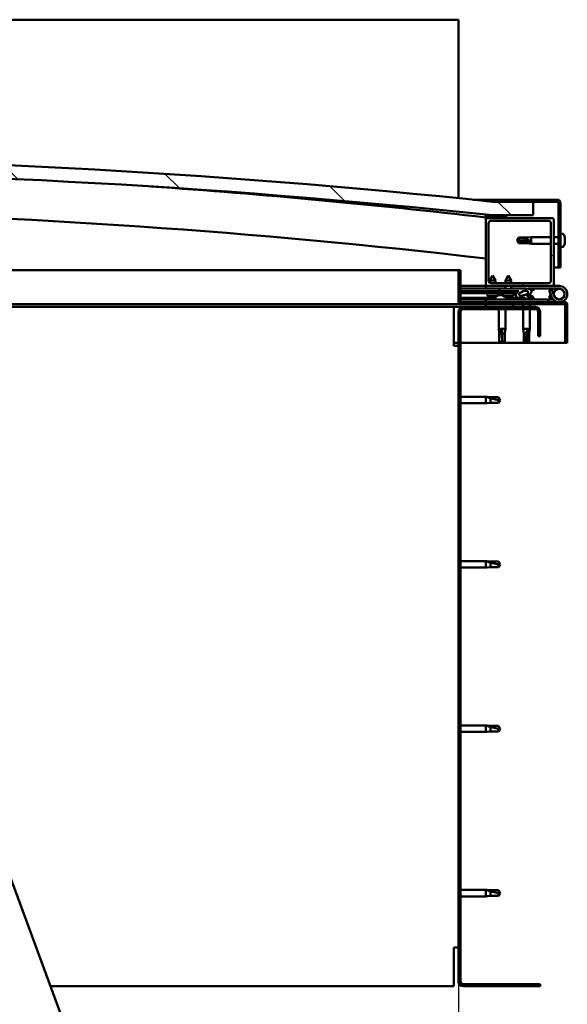
# Model space of a CAD drawing. Units: millimetres. Extents: x -6349 to 24268, y 3159 to 8837.
# Drawn here: x 7410 to 7813, y 6914 to 7639 of the extents above; entities that cross this region are included whole.
import ezdxf

# ---------------------------------------------------------------- set-up
doc = ezdxf.new("R2010")
doc.units = ezdxf.units.MM
doc.header["$LTSCALE"] = 25
for name, color, linetype, lineweight in [('Dimension (ISO)', 7, 'Continuous', 25), ('Hatch (ISO)', 7, 'Continuous', 18), ('Visible (ISO)', 7, 'Continuous', 50)]:
    doc.layers.add(name, color=color, linetype=linetype, lineweight=lineweight)
doc.styles.add('Note Text (ISO)', font='tahoma.ttf')
doc.dimstyles.new('Default (ISO)', dxfattribs={"dimscale": 25, "dimtxt": 3.5, "dimasz": 2.5, "dimexe": 3.175, "dimexo": 0, "dimgap": 0.762, "dimtad": 1, "dimrnd": 1e-08, "dimzin": 0, "dimtxsty": 'Note Text (ISO)', "dimcen": 0.09, "dimdle": 10, "dimclrd": 256, "dimclre": 256, "dimclrt": 256, "dimazin": 0, "dimtfac": 1.001486, "dimtmove": 0, "dimatfit": 3, "dimfxl": 1, "dimtolj": 1, "dimtzin": 0, "dimlwd": -1, "dimlwe": -1, "dimarcsym": 0})
pattern_1 = [(45, (0, 0), (-56.1266, 56.1266), [])]
pattern_2 = [(30, (0, 0), (-39.6875, 68.74075), [])]
pattern_3 = [(60, (0, 0), (-68.74075, 39.6875), [])]

# ---------------------------------------------------------------- blocks, each defined once
blk = doc.blocks.new('*D10')
at = {"layer": 'Defpoints', "color": 0, "transparency": 16777216}
for p in [(5132.9, 6930.67), (7732.9, 6930.67), (7732.9, 6380.67)]:
    blk.add_point(p, dxfattribs=at)
at = {"layer": 'Dimension (ISO)', "transparency": 16777216}
for p, q in [((5132.9, 6930.67), (5132.9, 6301.3)), ((7732.9, 6930.67), (7732.9, 6301.3)), ((5195.4, 6380.67), (7670.4, 6380.67))]:
    blk.add_line(p, q, dxfattribs=at)
for points in [[(5195.4, 6391.09), (5195.4, 6370.25), (5132.9, 6380.67)], [(7670.4, 6391.09), (7670.4, 6370.25), (7732.9, 6380.67)]]:
    blk.add_solid(points, dxfattribs=at)
at = {"layer": 'Dimension (ISO)', "transparency": 16777216, "insert": (6007.14, 6490.86), "char_height": 87.5, "attachment_point": 1, "style": 'Note Text (ISO)'}
blk.add_mtext('\\A1;2600', dxfattribs=at)

msp = doc.modelspace()

# ---------------------------------------------------------------- hatches: boundary and pattern name
at = {"layer": 'Hatch (ISO)'}
h = msp.add_hatch(dxfattribs=at)
h.set_pattern_fill('ANSI31', color=256, scale=635, angle=90.00021, style=0)
h.set_pattern_definition([(135.0002, (0, 0), (-56.1264, -56.1268), [])])
edge = h.paths.add_edge_path()
edge.add_line((6477.9, 7494.67), (6507.9, 7494.67))
edge.add_ellipse((7132.9, 1592.61), major_axis=(-625, 5902.06), ratio=1, start_angle=347.910358, end_angle=360, ccw=False)
edge.add_line((7757.9, 7494.67), (7787.9, 7494.67))
edge.add_line((7787.9, 7494.67), (7787.9, 7504.67))
edge.add_line((7787.9, 7504.67), (7757.9, 7504.67))
edge.add_ellipse((7132.9, 1602.61), major_axis=(625, 5902.06), ratio=1, start_angle=0, end_angle=12.089642)
edge.add_line((6507.9, 7504.67), (6477.9, 7504.67))
edge.add_line((6477.9, 7504.67), (6477.9, 7494.67))
h = msp.add_hatch(dxfattribs=at)
h.set_pattern_fill('ANSI31', color=256, scale=635, angle=-14.99998, style=0)
h.set_pattern_definition(pattern_2)
edge = h.paths.add_edge_path()
edge.add_line((7805.4, 7506.17), (7757.9, 7506.17))
edge.add_line((7757.9, 7506.17), (7757.9, 7504.67))
edge.add_line((7757.9, 7504.67), (7787.9, 7504.67))
edge.add_line((7787.9, 7504.67), (7805.4, 7504.67))
edge.add_ellipse((7805.4, 7503.67), major_axis=(0, 1), ratio=1, start_angle=270, end_angle=360, ccw=False)
edge.add_line((7806.4, 7503.67), (7806.4, 7456.17))
edge.add_line((7806.4, 7456.17), (7807.9, 7456.17))
edge.add_line((7807.9, 7456.17), (7807.9, 7503.67))
edge.add_ellipse((7805.4, 7503.67), major_axis=(2.5, 0), ratio=1, start_angle=0, end_angle=90)
h = msp.add_hatch(dxfattribs=at)
h.set_pattern_fill('ANSI31', color=256, scale=635, angle=14.99998, style=0)
h.set_pattern_definition(pattern_3)
edge = h.paths.add_edge_path()
edge.add_ellipse((6498, 7492.77), major_axis=(-0.1, 0), ratio=1, start_angle=0, end_angle=90)
edge.add_line((6498, 7492.67), (6511.9, 7492.67))
edge.add_line((6511.9, 7492.67), (6512.8, 7492.67))
edge.add_ellipse((6512.8, 7492.77), major_axis=(0, -0.1), ratio=1, start_angle=0, end_angle=90)
edge.add_line((6512.9, 7492.77), (6512.9, 7494.38))
edge.add_ellipse((6512.8, 7494.38), major_axis=(0.1, 0), ratio=1, start_angle=0, end_angle=86.98358)
edge.add_ellipse((6505.4, 7353.95), major_axis=(7.41, 140.53), ratio=1, start_angle=0, end_angle=6.03285)
edge.add_ellipse((6498, 7494.38), major_axis=(-0.0053, 0.0999), ratio=1, start_angle=0, end_angle=86.98358)
edge.add_line((6497.9, 7494.38), (6497.9, 7492.77))
edge = h.paths.add_edge_path(flags=0)
edge.add_ellipse((6505.4, 7282.26), major_axis=(-6.5, 211.2), ratio=1, start_angle=356.47438, end_angle=360)
edge.add_line((6498.9, 7493.46), (6498.9, 7493.36))
edge.add_line((6498.9, 7493.36), (6511.9, 7493.36))
edge.add_line((6511.9, 7493.36), (6511.9, 7493.46))
edge = h.paths.add_edge_path()
edge.add_ellipse((7760.4, 7353.95), major_axis=(7.41, 140.53), ratio=1, start_angle=0, end_angle=6.03285)
edge.add_ellipse((7753, 7494.38), major_axis=(-0.0053, 0.0999), ratio=1, start_angle=0, end_angle=86.98358)
edge.add_line((7752.9, 7494.38), (7752.9, 7492.77))
edge.add_ellipse((7753, 7492.77), major_axis=(-0.1, 0), ratio=1, start_angle=0, end_angle=90)
edge.add_line((7753, 7492.67), (7753.9, 7492.67))
edge.add_line((7753.9, 7492.67), (7767.8, 7492.67))
edge.add_ellipse((7767.8, 7492.77), major_axis=(0, -0.1), ratio=1, start_angle=0, end_angle=90)
edge.add_line((7767.9, 7492.77), (7767.9, 7494.38))
edge.add_ellipse((7767.8, 7494.38), major_axis=(0.1, 0), ratio=1, start_angle=0, end_angle=86.98358)
edge = h.paths.add_edge_path(flags=0)
edge.add_ellipse((7760.4, 7282.26), major_axis=(-6.5, 211.2), ratio=1, start_angle=356.47438, end_angle=360)
edge.add_line((7753.9, 7493.46), (7753.9, 7493.36))
edge.add_line((7753.9, 7493.36), (7766.9, 7493.36))
edge.add_line((7766.9, 7493.36), (7766.9, 7493.46))
h = msp.add_hatch(dxfattribs=at)
h.set_pattern_fill('ANSI31', color=256, scale=635, style=0)
h.set_pattern_definition(pattern_1)
edge = h.paths.add_edge_path()
edge.add_line((7801.9, 7492.67), (7767.8, 7492.67))
edge.add_line((7767.8, 7492.67), (7753.9, 7492.67))
edge.add_ellipse((7753.9, 7491.67), major_axis=(0, 1), ratio=1, start_angle=0, end_angle=90)
edge.add_line((7752.9, 7491.67), (7752.9, 7443.67))
edge.add_ellipse((7753.9, 7443.67), major_axis=(-1, 0), ratio=1, start_angle=0, end_angle=90)
edge.add_line((7753.9, 7442.67), (7801.9, 7442.67))
edge.add_ellipse((7801.9, 7443.67), major_axis=(0, -1), ratio=1, start_angle=0, end_angle=90)
edge.add_line((7802.9, 7443.67), (7802.9, 7491.67))
edge.add_ellipse((7801.9, 7491.67), major_axis=(1, 0), ratio=1, start_angle=0, end_angle=90)
edge = h.paths.add_edge_path(flags=0)
edge.add_line((7798.9, 7444.67), (7756.9, 7444.67))
edge.add_ellipse((7756.9, 7446.67), major_axis=(0, -2), ratio=1, start_angle=270, end_angle=360, ccw=False)
edge.add_line((7754.9, 7446.67), (7754.9, 7488.67))
edge.add_ellipse((7756.9, 7488.67), major_axis=(-2, 0), ratio=1, start_angle=270, end_angle=360, ccw=False)
edge.add_line((7756.9, 7490.67), (7798.9, 7490.67))
edge.add_ellipse((7798.9, 7488.67), major_axis=(0, 2), ratio=1, start_angle=270, end_angle=360, ccw=False)
edge.add_line((7800.9, 7488.67), (7800.9, 7446.67))
edge.add_ellipse((7798.9, 7446.67), major_axis=(2, 0), ratio=1, start_angle=270, end_angle=360, ccw=False)
h = msp.add_hatch(dxfattribs=at)
h.set_pattern_fill('ANSI31', color=256, scale=635, angle=14.99998, style=0)
h.set_pattern_definition(pattern_3)
edge = h.paths.add_edge_path()
edge.add_line((7734.4, 7430.77), (7734.4, 7454.17))
edge.add_line((7734.4, 7454.17), (7732.9, 7454.17))
edge.add_line((7732.9, 7454.17), (7732.9, 7430.77))
edge.add_ellipse((7734.5, 7430.77), major_axis=(-1.6, 0), ratio=1, start_angle=0, end_angle=90)
edge.add_line((7734.5, 7429.17), (7752.9, 7429.17))
edge.add_line((7752.9, 7429.17), (7772.9, 7429.17))
edge.add_line((7772.9, 7429.17), (7811.3, 7429.17))
edge.add_ellipse((7811.3, 7429.07), major_axis=(0, 0.1), ratio=1, start_angle=270, end_angle=360, ccw=False)
edge.add_line((7811.4, 7429.07), (7811.4, 7400.67))
edge.add_line((7811.4, 7400.67), (7812.9, 7400.67))
edge.add_line((7812.9, 7400.67), (7812.9, 7429.07))
edge.add_ellipse((7811.3, 7429.07), major_axis=(1.6, 0), ratio=1, start_angle=0, end_angle=90)
edge.add_line((7811.3, 7430.67), (7734.5, 7430.67))
edge.add_ellipse((7734.5, 7430.77), major_axis=(0, -0.1), ratio=1, start_angle=270, end_angle=360, ccw=False)
h = msp.add_hatch(dxfattribs=at)
h.set_pattern_fill('ANSI31', color=256, scale=635, angle=75.00018, style=0)
h.set_pattern_definition([(120.0002, (0, 0), (-68.74064, -39.6877), [])])
edge = h.paths.add_edge_path()
edge.add_ellipse((7780.83, 7437.27), major_axis=(-5.68, -1.95), ratio=0.5, start_angle=193.83213, end_angle=247.32183)
edge.add_line((7782.12, 7440.64), (7762.9, 7440.67))
edge.add_line((7762.9, 7440.67), (7762.89, 7438.82))
edge.add_line((7762.89, 7438.82), (7775.89, 7438.8))
edge.add_line((7775.89, 7438.8), (7777.21, 7438.8))
edge.add_ellipse((7780.83, 7437.27), major_axis=(-5.68, -1.95), ratio=0.5, start_angle=299.17578, end_angle=319.20188)
edge.add_ellipse((7780.83, 7437.27), major_axis=(-5.68, -1.95), ratio=0.5, start_angle=319.20188, end_angle=325.02545)
edge.add_ellipse((7780.83, 7437.27), major_axis=(-5.68, -1.95), ratio=0.5, start_angle=325.02545, end_angle=429.95188)
edge.add_spline(control_points=[(7779.79, 7433.94), (7779.94, 7433.99), (7780.08, 7434.02), (7780.32, 7434.04), (7780.43, 7434.04), (7780.77, 7433.99), (7780.99, 7433.9), (7781.73, 7433.6), (7782.4, 7433.3), (7785, 7432.72), (7786.58, 7432.66), (7787.82, 7432.74), (7788.21, 7432.77), (7788.56, 7432.87), (7788.64, 7432.9), (7788.72, 7432.95), (7788.75, 7432.96), (7788.78, 7433), (7788.79, 7433.01), (7788.8, 7433.04), (7788.8, 7433.05), (7788.8, 7433.08), (7788.8, 7433.09), (7788.78, 7433.13), (7788.77, 7433.15), (7788.71, 7433.22), (7788.63, 7433.28), (7787.78, 7433.75), (7785.57, 7434.24), (7784.06, 7434.74), (7783.82, 7434.83), (7783.61, 7434.94), (7783.56, 7434.97), (7783.5, 7435.03), (7783.49, 7435.04), (7783.47, 7435.07), (7783.46, 7435.09), (7783.46, 7435.11), (7783.46, 7435.12), (7783.46, 7435.14), (7783.47, 7435.15), (7783.49, 7435.18), (7783.5, 7435.2), (7783.56, 7435.24), (7783.64, 7435.28), (7783.75, 7435.31)], knot_values=[-2.877614, -2.877614, -2.877614, -2.877614, -2.694622, -2.694622, -2.527051, -2.527051, -2.217346, -2.217346, -1.674868, -1.674868, -0.90568, -0.90568, -0.737392, -0.737392, -0.69286, -0.69286, -0.674422, -0.674422, -0.663854, -0.663854, -0.655061, -0.655061, -0.64508, -0.64508, -0.629437, -0.629437, -0.583664, -0.583664, -0.201432, -0.201432, -0.111999, -0.111999, -0.080871, -0.080871, -0.067697, -0.067697, -0.060085, -0.060085, -0.053696, -0.053696, -0.046319, -0.046319, -0.034476, -0.034476, 0, 0, 0, 0], degree=3, periodic=0)
edge.add_ellipse((7780.83, 7437.27), major_axis=(-5.68, -1.95), ratio=0.5, start_angle=110.7942, end_angle=180.47552)
edge.add_line((7786.49, 7439.24), (7788.58, 7439.96))
edge.add_spline(control_points=[(7788.58, 7439.96), (7788.61, 7439.99), (7788.63, 7440.02), (7788.67, 7440.08), (7788.68, 7440.11), (7788.69, 7440.17), (7788.69, 7440.2), (7788.68, 7440.26), (7788.67, 7440.29), (7788.62, 7440.37), (7788.57, 7440.41), (7788.43, 7440.51), (7788.29, 7440.58), (7788.16, 7440.63)], knot_values=[-0.109048, -0.109048, -0.109048, -0.109048, -0.095868, -0.095868, -0.084481, -0.084481, -0.074502, -0.074502, -0.062784, -0.062784, -0.043785, -0.043785, 0, 0, 0, 0], degree=3, periodic=0)
edge.add_line((7788.16, 7440.63), (7786.1, 7439.84))
edge = h.paths.add_edge_path(flags=0)
edge.add_ellipse((7780.83, 7437.27), major_axis=(3.31, 1.14), ratio=0.428571, start_angle=0, end_angle=360)
h = msp.add_hatch(dxfattribs=at)
h.set_pattern_fill('ANSI31', color=256, scale=635, angle=105.00025, style=0)
h.set_pattern_definition([(150.00025, (0, 0), (-39.6872, -68.74094), [])])
h.paths.add_polyline_path([(7775.89, 7437.3), (7775.89, 7437.65), (7775.89, 7438.8), (7762.89, 7438.82), (7762.89, 7437.32), (7775.62, 7437.3)])
h = msp.add_hatch(dxfattribs=at)
h.set_pattern_fill('ANSI31', color=256, scale=635, angle=-14.99998, style=0)
h.set_pattern_definition(pattern_2)
h.paths.add_polyline_path([(7752.9, 7429.17), (7752.9, 7427.17), (7772.9, 7427.17), (7772.9, 7429.17)])
h.paths.add_polyline_path([(6492.9, 7429.17), (6492.9, 7428.67), (6492.9, 7427.17), (6512.9, 7427.17), (6512.9, 7428.67), (6512.9, 7429.17)])
h = msp.add_hatch(dxfattribs=at)
h.set_pattern_fill('ANSI31', color=256, scale=635, style=0)
h.set_pattern_definition(pattern_1)
edge = h.paths.add_edge_path()
edge.add_line((7792.9, 7405.67), (7792.9, 7423.67))
edge.add_ellipse((7789.4, 7423.67), major_axis=(3.5, 0), ratio=1, start_angle=0, end_angle=90)
edge.add_line((7789.4, 7427.17), (7772.9, 7427.17))
edge.add_line((7772.9, 7427.17), (7752.9, 7427.17))
edge.add_line((7752.9, 7427.17), (7736.4, 7427.17))
edge.add_ellipse((7736.4, 7423.67), major_axis=(0, 3.5), ratio=1, start_angle=0, end_angle=90)
edge.add_line((7732.9, 7423.67), (7732.9, 6930.67))
edge.add_ellipse((7736.4, 6930.67), major_axis=(-3.5, 0), ratio=1, start_angle=0, end_angle=90)
edge.add_line((7736.4, 6927.17), (7792.9, 6927.17))
edge.add_line((7792.9, 6927.17), (7792.9, 6928.67))
edge.add_line((7792.9, 6928.67), (7736.4, 6928.67))
edge.add_ellipse((7736.4, 6930.67), major_axis=(0, -2), ratio=1, start_angle=270, end_angle=360, ccw=False)
edge.add_line((7734.4, 6930.67), (7734.4, 7423.67))
edge.add_ellipse((7736.4, 7423.67), major_axis=(-2, 0), ratio=1, start_angle=270, end_angle=360, ccw=False)
edge.add_line((7736.4, 7425.67), (7789.4, 7425.67))
edge.add_ellipse((7789.4, 7423.67), major_axis=(0, 2), ratio=1, start_angle=270, end_angle=360, ccw=False)
edge.add_line((7791.4, 7423.67), (7791.4, 7405.67))
edge.add_line((7791.4, 7405.67), (7792.9, 7405.67))

# ---------------------------------------------------------------- linework, layer by layer
at = {"layer": 'Visible (ISO)'}
for p, q in [((7732.9, 7638.67), (5132.9, 7638.67)), ((7732.9, 7635.17), (7732.9, 7638.67)), ((7732.9, 7507.26), (7732.9, 7635.17)), ((7743.57, 7506.17), (7757.9, 7506.17)), ((7805.4, 7506.17), (7757.9, 7506.17)), ((7757.9, 7506.17), (7757.9, 7504.67)), ((7757.9, 7504.67), (7805.4, 7504.67)), ((7787.9, 7504.67), (7757.9, 7504.67)), ((7787.9, 7494.67), (7787.9, 7504.67)), ((7806.4, 7503.67), (7806.4, 7456.17)), ((7807.9, 7456.17), (7807.9, 7503.67)), ((7752.9, 7494.38), (7752.9, 7492.77)), ((7752.9, 7491.67), (7752.9, 7492.77)), ((7753, 7492.67), (7752.9, 7492.67)), ((7752.9, 7491.67), (7752.9, 7443.67)), ((7753, 7492.67), (7767.8, 7492.67)), ((7753.9, 7493.36), (7753.9, 7493.46)), ((7766.9, 7493.46), (7753.9, 7493.46)), ((7766.9, 7493.36), (7753.9, 7493.36)), ((7801.9, 7492.67), (7753.9, 7492.67)), ((7754.9, 7446.67), (7754.9, 7488.67)), ((7756.9, 7490.67), (7798.9, 7490.67)), ((7757.9, 7494.67), (7787.9, 7494.67)), ((7766.9, 7493.46), (7766.9, 7493.36)), ((7767.9, 7492.77), (7767.9, 7494.38)), ((7800.9, 7488.67), (7800.9, 7446.67)), ((7802.9, 7443.67), (7802.9, 7491.67)), ((7809.78, 7480.92), (7807.9, 7480.92)), ((7775.9, 7476.17), (7777.08, 7478.22)), ((7777.08, 7475.23), (7775.9, 7476.17)), ((7775.9, 7476.17), (7777.08, 7474.12)), ((7777.08, 7478.22), (7777.08, 7477.93)), ((7782.83, 7478.22), (7777.08, 7478.22)), ((7782.83, 7475.23), (7777.08, 7475.23)), ((7777.08, 7475.23), (7777.08, 7474.12)), ((7782.83, 7474.12), (7777.08, 7474.12)), ((7782.83, 7478.22), (7786.4, 7478.57)), ((7782.83, 7478.22), (7782.83, 7477.05)), ((7785.47, 7475.11), (7782.83, 7475.23)), ((7782.83, 7475.23), (7782.83, 7474.12)), ((7782.83, 7474.12), (7786.4, 7473.77)), ((7786.4, 7478.57), (7786.4, 7473.77)), ((7800.9, 7478.57), (7786.4, 7478.57)), ((7800.9, 7473.77), (7786.4, 7473.77)), ((7806.4, 7478.57), (7802.9, 7478.57)), ((7806.4, 7473.77), (7802.9, 7473.77)), ((7811.14, 7477.52), (7811.13, 7477.52)), ((7811.14, 7477.41), (7811.13, 7477.41)), ((7811.14, 7478.37), (7811.14, 7477.54)), ((7811.14, 7477.54), (7811.14, 7477.52)), ((7811.14, 7477.52), (7811.14, 7477.41)), ((7811.14, 7477.37), (7811.14, 7477.41)), ((7811.14, 7477.18), (7811.14, 7475.35)), ((7811.14, 7475.16), (7811.14, 7475.35)), ((7811.14, 7474.97), (7811.14, 7473.99)), ((7811.14, 7473.97), (7811.14, 7473.99)), ((7809.78, 7471.42), (7807.9, 7471.42)), ((7238.32, 7454.17), (7732.9, 7454.17)), ((7734.4, 7454.17), (7732.9, 7454.17)), ((7732.9, 7454.17), (7732.9, 7430.77)), ((7734.4, 7430.77), (7734.4, 7454.17)), ((7806.4, 7456.17), (7802.9, 7456.17)), ((7806.4, 7456.17), (7807.9, 7456.17)), ((7755.8, 7445), (7755.81, 7446.63)), ((7757.91, 7450.33), (7755.81, 7446.63)), ((7760.01, 7446.63), (7755.81, 7446.63)), ((7798.9, 7444.67), (7756.9, 7444.67)), ((7757.91, 7450.33), (7760.01, 7446.63)), ((7760, 7444.67), (7760.01, 7446.63)), ((7767.3, 7444.67), (7767.31, 7446.61)), ((7769.41, 7450.31), (7767.31, 7446.61)), ((7771.51, 7446.61), (7767.31, 7446.61)), ((7769.41, 7450.31), (7771.51, 7446.61)), ((7771.5, 7444.67), (7771.51, 7446.61)), ((7752.9, 7442.67), (7734.4, 7442.67)), ((7734.4, 7440.79), (7752.9, 7440.76)), ((7734.4, 7440.71), (7752.9, 7440.69)), ((7734.4, 7438.87), (7762.89, 7438.82)), ((7734.4, 7438.87), (7762.89, 7438.82)), ((7734.4, 7437.37), (7762.89, 7437.32)), ((7752.9, 7442.67), (7753.9, 7442.67)), ((7752.9, 7442.67), (7752.9, 7440.67)), ((7752.9, 7440.67), (7767.3, 7440.67)), ((7754.05, 7435.49), (7753.89, 7437.34)), ((7753.9, 7442.67), (7801.9, 7442.67)), ((7761.74, 7435.57), (7761.89, 7437.32)), ((7762.9, 7440.67), (7762.89, 7438.82)), ((7762.89, 7438.82), (7777.21, 7438.8)), ((7775.89, 7438.8), (7762.89, 7438.82)), ((7762.89, 7438.82), (7762.89, 7437.32)), ((7762.89, 7437.32), (7775.89, 7437.3)), ((7782.12, 7440.64), (7762.9, 7440.67)), ((7765.55, 7435.47), (7765.39, 7437.32)), ((7767.3, 7440.66), (7767.3, 7442.67)), ((7771.5, 7440.66), (7771.5, 7442.67)), ((7771.5, 7440.67), (7782.38, 7440.67)), ((7773.23, 7435.46), (7773.39, 7437.3)), ((7775.89, 7437.3), (7775.89, 7438.8)), ((7784.02, 7440.67), (7806.9, 7440.67)), ((7784.27, 7440.64), (7788.16, 7440.63)), ((7788.16, 7440.63), (7786.1, 7439.84)), ((7786.49, 7439.24), (7788.58, 7439.96)), ((7801.37, 7440.17), (7799.49, 7439.49)), ((7799.49, 7439.49), (7801.26, 7434.62)), ((7803.14, 7435.3), (7801.37, 7440.17)), ((7801.9, 7442.67), (7806.9, 7442.67)), ((7803.14, 7438.04), (7802.64, 7436.67)), ((7734.4, 7433.9), (7760.15, 7433.86)), ((7734.4, 7432.78), (7760.15, 7432.74)), ((7811.3, 7430.67), (7734.5, 7430.67)), ((7798.9, 7432.67), (7752.9, 7432.67)), ((7752.9, 7430.67), (7752.9, 7432.67)), ((7761.53, 7435.48), (7754.05, 7435.49)), ((7755.75, 7434.61), (7755.77, 7434.61)), ((7757.18, 7434.3), (7757.18, 7434.32)), ((7757.42, 7434.6), (7758.36, 7434.6)), ((7757.58, 7434.31), (7757.61, 7434.6)), ((7758.19, 7434.31), (7758.17, 7434.6)), ((7758.6, 7434.29), (7758.6, 7434.31)), ((7760.01, 7434.6), (7760.03, 7434.6)), ((7760.15, 7434.56), (7760.15, 7432.67)), ((7762.69, 7435.91), (7762.89, 7435.91)), ((7763.03, 7435.91), (7762.89, 7435.91)), ((7763.03, 7435.91), (7763.1, 7435.91)), ((7763.1, 7435.91), (7764.68, 7435.91)), ((7765.11, 7435.91), (7765.51, 7435.91)), ((7773.23, 7435.46), (7765.55, 7435.47)), ((7767.25, 7434.59), (7767.27, 7434.59)), ((7768.68, 7434.28), (7768.68, 7434.3)), ((7768.92, 7434.59), (7769.86, 7434.59)), ((7769.08, 7434.3), (7769.11, 7434.59)), ((7769.65, 7434.56), (7769.65, 7432.67)), ((7769.65, 7433.84), (7778.15, 7433.83)), ((7769.65, 7432.73), (7778.15, 7432.71)), ((7769.69, 7434.3), (7769.67, 7434.59)), ((7770.1, 7434.28), (7770.1, 7434.3)), ((7771.51, 7434.58), (7771.53, 7434.58)), ((7778.15, 7433.83), (7778.15, 7432.67)), ((7780.69, 7435.91), (7780.69, 7435.91)), ((7780.74, 7435.91), (7780.69, 7435.91)), ((7780.74, 7435.91), (7781.47, 7435.91)), ((7784.68, 7435.91), (7785.1, 7435.91)), ((7787.65, 7434.56), (7787.65, 7433.68)), ((7787.65, 7432.73), (7787.65, 7432.67)), ((7798.9, 7432.67), (7802.43, 7432.67)), ((7798.9, 7430.67), (7798.9, 7432.67)), ((7799.49, 7433.85), (7800.51, 7436.67)), ((7801.37, 7433.17), (7799.49, 7433.85)), ((7801.61, 7433.84), (7801.37, 7433.17)), ((7734.5, 7429.17), (7247.54, 7429.17)), ((7729.4, 7427.17), (7248.27, 7427.17)), ((7729.4, 7427.17), (7729.4, 7423.67)), ((7729.4, 7427.17), (7736.4, 7427.17)), ((7729.4, 7398.67), (7729.4, 7423.67)), ((7732.9, 7423.67), (7732.9, 6930.67)), ((7734.4, 6930.67), (7734.4, 7423.67)), ((7734.5, 7429.17), (7811.3, 7429.17)), ((7789.4, 7427.17), (7736.4, 7427.17)), ((7736.4, 7425.67), (7789.4, 7425.67)), ((7752.9, 7429.17), (7752.9, 7427.17)), ((7772.9, 7429.17), (7752.9, 7429.17)), ((7752.9, 7427.17), (7772.9, 7427.17)), ((7762.5, 7425.67), (7762.5, 7411.17)), ((7767.3, 7425.67), (7767.3, 7411.17)), ((7772.9, 7427.17), (7772.9, 7429.17)), ((7780.5, 7429.17), (7780.5, 7427.17)), ((7780.5, 7425.67), (7780.5, 7411.17)), ((7785.3, 7429.17), (7785.3, 7427.17)), ((7785.3, 7425.67), (7785.3, 7411.17)), ((7791.4, 7423.67), (7791.4, 7405.67)), ((7792.9, 7405.67), (7792.9, 7423.67)), ((7811.4, 7429.07), (7811.4, 7400.67)), ((7812.89, 7429.17), (7812.9, 7429.17)), ((7812.9, 7429.17), (7812.9, 7429.07)), ((7812.9, 7400.67), (7812.9, 7429.07)), ((7762.5, 7411.17), (7767.3, 7411.17)), ((7762.85, 7407.6), (7762.5, 7411.17)), ((7764.9, 7410.24), (7764.9, 7407.6)), ((7766.95, 7407.6), (7767.3, 7411.17)), ((7780.5, 7411.17), (7785.3, 7411.17)), ((7780.85, 7407.6), (7780.5, 7411.17)), ((7784.28, 7410.24), (7784.12, 7407.6)), ((7784.95, 7407.6), (7785.3, 7411.17)), ((7762.85, 7407.6), (7763.27, 7407.6)), ((7762.85, 7407.6), (7762.85, 7401.85)), ((7762.85, 7401.85), (7762.85, 7401.85)), ((7764.9, 7400.67), (7762.85, 7401.85)), ((7764.9, 7407.6), (7766.95, 7407.6)), ((7764.9, 7407.6), (7764.9, 7401.85)), ((7764.9, 7401.85), (7766.95, 7401.85)), ((7764.9, 7400.67), (7766.95, 7401.85)), ((7764.9, 7401.85), (7764.9, 7400.67)), ((7766.95, 7407.6), (7766.95, 7401.85)), ((7780.85, 7407.6), (7782.33, 7407.6)), ((7780.85, 7407.6), (7780.85, 7401.85)), ((7780.85, 7401.85), (7781.34, 7401.85)), ((7782.9, 7400.67), (7780.85, 7401.85)), ((7784.12, 7401.85), (7782.9, 7400.67)), ((7782.9, 7400.67), (7784.95, 7401.85)), ((7784.12, 7407.6), (7784.12, 7401.85)), ((7784.12, 7407.6), (7784.95, 7407.6)), ((7784.12, 7401.85), (7784.95, 7401.85)), ((7784.95, 7407.6), (7784.95, 7401.85)), ((7791.4, 7405.67), (7792.9, 7405.67)), ((7732.9, 7400.67), (7729.4, 7400.67)), ((7729.4, 7398.67), (7732.9, 7398.67)), ((7811.4, 7400.67), (7734.4, 7400.67)), ((7811.4, 7400.67), (7812.9, 7400.67)), ((7734.4, 7361.07), (7752.9, 7361.07)), ((7752.9, 7356.27), (7752.9, 7361.07)), ((7753.82, 7360.98), (7752.9, 7361.07)), ((7753.82, 7360.98), (7756.47, 7360.72)), ((7756.47, 7360.72), (7762.21, 7360.72)), ((7756.47, 7356.62), (7756.47, 7359.91)), ((7762.21, 7360.72), (7763.4, 7358.67)), ((7762.21, 7356.62), (7762.21, 7358.8)), ((7762.21, 7356.62), (7763.4, 7358.67)), ((7734.4, 7356.27), (7752.9, 7356.27)), ((7753.82, 7356.36), (7752.9, 7356.27)), ((7753.82, 7356.36), (7756.47, 7356.62)), ((7756.47, 7356.62), (7762.21, 7356.62)), ((7734.4, 7240.07), (7752.9, 7240.07)), ((7734.4, 7235.27), (7752.9, 7235.27)), ((7752.9, 7235.27), (7752.9, 7240.07)), ((7753.82, 7239.98), (7752.9, 7240.07)), ((7753.82, 7235.36), (7752.9, 7235.27)), ((7753.82, 7239.98), (7756.47, 7239.72)), ((7753.82, 7235.36), (7756.47, 7235.62)), ((7756.47, 7239.72), (7762.21, 7239.72)), ((7756.47, 7235.62), (7756.47, 7238.91)), ((7756.47, 7235.62), (7762.21, 7235.62)), ((7762.21, 7239.72), (7763.4, 7237.67)), ((7762.21, 7235.62), (7762.21, 7237.8)), ((7762.21, 7235.62), (7763.4, 7237.67)), ((7560.67, 6579.24), (7338.73, 7181.65)), ((7734.4, 7119.07), (7752.9, 7119.07)), ((7752.9, 7114.27), (7752.9, 7119.07)), ((7753.82, 7118.98), (7752.9, 7119.07)), ((7753.82, 7118.98), (7756.47, 7118.72)), ((7756.47, 7118.72), (7762.21, 7118.72)), ((7762.21, 7118.72), (7763.4, 7116.67)), ((7734.4, 7114.27), (7752.9, 7114.27)), ((7753.82, 7114.36), (7752.9, 7114.27)), ((7753.82, 7114.36), (7756.47, 7114.62)), ((7756.47, 7114.62), (7756.47, 7117.91)), ((7756.47, 7114.62), (7762.21, 7114.62)), ((7762.21, 7114.62), (7762.21, 7116.8)), ((7762.21, 7114.62), (7763.4, 7116.67)), ((7734.4, 6998.07), (7752.9, 6998.07)), ((7752.9, 6993.27), (7752.9, 6998.07)), ((7753.82, 6997.98), (7752.9, 6998.07)), ((7753.82, 6997.98), (7756.47, 6997.72)), ((7756.47, 6997.72), (7762.21, 6997.72)), ((7756.47, 6993.62), (7756.47, 6996.91)), ((7762.21, 6997.72), (7763.4, 6995.67)), ((7762.21, 6993.62), (7762.21, 6995.8)), ((7762.21, 6993.62), (7763.4, 6995.67)), ((7734.4, 6993.27), (7752.9, 6993.27)), ((7753.82, 6993.36), (7752.9, 6993.27)), ((7753.82, 6993.36), (7756.47, 6993.62)), ((7756.47, 6993.62), (7762.21, 6993.62)), ((7729.4, 6930.67), (7729.4, 6955.67)), ((7732.9, 6955.67), (7729.4, 6955.67)), ((7729.4, 6927.17), (7729.4, 6930.67)), ((7432.48, 6927.17), (7729.4, 6927.17)), ((7792.9, 6928.67), (7736.4, 6928.67)), ((7736.4, 6927.17), (7792.9, 6927.17)), ((7792.9, 6927.17), (7792.9, 6928.67))]:
    msp.add_line(p, q, dxfattribs=at)
msp.add_circle((7806.9, 7436.67), 3.9, dxfattribs=at)
for centre, radius, start, end in [((7132.9, 1602.61), 5935.06, 83.955179, 96.044821), ((7132.9, 1592.61), 5935.06, 83.955179, 96.044821), ((7132.9, 2141.98), 5386.89, 83.39094, 86.02133), ((7805.4, 7503.67), 2.5, 0, 90), ((7805.4, 7503.67), 1, 0, 90), ((7132.9, 2141.98), 5356.89, 83.35376, 88.82094), ((7753, 7494.38), 0.1, 93.01642, 180), ((7753, 7492.77), 0.1, 180, 270), ((7753.9, 7491.67), 1, 90, 180), ((7760.4, 7353.95), 140.73, 86.98358, 93.01642), ((7760.4, 7282.26), 211.3, 88.23719, 91.76281), ((7756.9, 7488.67), 2, 90, 180), ((7767.8, 7494.38), 0.1, 0, 86.98358), ((7767.8, 7492.77), 0.1, 270, 0), ((7798.9, 7488.67), 2, 0, 90), ((7801.9, 7491.67), 1, 0, 90), ((7809.78, 7480.72), 0.2, 35.68533, 90), ((7803.45, 7476.17), 8, 16.25807, 35.68533), ((7803.45, 7476.17), 8, 324.31467, 343.74193), ((7809.78, 7471.62), 0.2, 270, 324.31467), ((7756.9, 7446.67), 2, 180, 270), ((7798.9, 7446.67), 2, 270, 0), ((7753.9, 7443.67), 1, 180, 270), ((7806.9, 7436.67), 6, 200, 90), ((7806.9, 7436.67), 6, 138.18969, 151.81031), ((7801.9, 7443.67), 1, 270, 0), ((7806.9, 7436.67), 4, 90, 160), ((7806.9, 7436.67), 4, 200, 90), ((7734.5, 7430.77), 1.6, 180, 270), ((7734.5, 7430.77), 0.1, 180, 270), ((7757.9, 7440.73), 6.5, 233.71492, 250.02902), ((7755.75, 7434.81), 0.206, 250.02902, 269.91055), ((7760.03, 7434.81), 0.206, 269.91055, 289.79208), ((7757.9, 7440.73), 6.5, 289.79208, 290.41644), ((7760.35, 7434.56), 0.2, 125.68533, 180), ((7764.9, 7428.22), 8, 106.00768, 125.68533), ((7769.4, 7440.71), 6.5, 233.71492, 250.02902), ((7767.25, 7434.8), 0.206, 250.02902, 269.91055), ((7769.45, 7434.56), 0.2, 0, 8.74355), ((7771.53, 7434.79), 0.206, 269.91055, 289.79208), ((7769.4, 7440.71), 6.5, 289.79208, 306.10618), ((7782.9, 7428.22), 8, 106.00768, 115.05044), ((7782.9, 7428.22), 8, 54.31467, 73.99232), ((7787.45, 7434.56), 0.2, 0, 54.31467), ((7811.3, 7429.07), 1.6, 0, 90), ((7736.4, 7423.67), 3.5, 90, 180), ((7736.4, 7423.67), 2, 90, 180), ((7789.4, 7423.67), 3.5, 0, 90), ((7789.4, 7423.67), 2, 0, 90), ((7811.3, 7429.07), 0.1, 0, 90), ((7736.4, 6930.67), 3.5, 180, 270), ((7736.4, 6930.67), 2, 180, 270)]:
    msp.add_arc(centre, radius, start, end, dxfattribs=at)
for centre, major_axis, ratio, start_param, end_param in [((7775.9, 7466.55), (21, 0), 0.458183, 1.097432, 1.570796), ((7780.83, 7437.27), (-5.68, -1.95), 0.5, 5.221602, 7.504076), ((7780.83, 7437.27), (-5.68, -1.95), 0.5, 3.383009, 4.31658), ((7780.83, 7437.27), (-5.68, -1.95), 0.5, 1.933724, 3.149892), ((7757.82, 7440.69), (-2.81, 5.84), 0.979749, 2.351624, 2.529771), ((7756.19, 7439.19), (3.83, -4.26), 0.664926, 5.510896, 5.582433), ((7759.94, 7439.19), (-3.45, -4.57), 0.554863, 0.162804, 0.234341), ((7756.92, 7433.97), (-0.226, -0.452), 0.299538, 2.511352, 2.574157), ((7758.34, 7440.69), (-0.58, -6.46), 0.180266, 5.951633, 6.12978), ((7757.46, 7440.69), (0.56, -6.46), 0.180266, 0.153405, 0.331552), ((7759.6, 7439.19), (3.84, 4.25), 0.664926, 3.842345, 3.913882), ((7755.85, 7439.19), (3.43, -4.58), 0.554863, 6.048844, 6.120382), ((7758.86, 7433.97), (-0.224, 0.452), 0.299538, 0.567435, 0.630241), ((7757.98, 7440.69), (-2.83, -5.83), 0.979749, 0.611822, 0.789969), ((7769.32, 7440.67), (-2.81, 5.84), 0.979749, 2.351624, 2.529771), ((7767.69, 7439.17), (3.83, -4.26), 0.664926, 5.510896, 5.582433), ((7771.44, 7439.17), (-3.45, -4.57), 0.554863, 0.162804, 0.234341), ((7768.42, 7433.95), (-0.226, -0.452), 0.299538, 2.511352, 2.574157), ((7769.84, 7440.67), (-0.58, -6.46), 0.180266, 5.951633, 6.12978), ((7768.96, 7440.67), (0.56, -6.46), 0.180266, 0.153405, 0.331552), ((7771.1, 7439.17), (3.84, 4.25), 0.664926, 3.842345, 3.913882), ((7767.35, 7439.17), (3.43, -4.58), 0.554863, 6.048844, 6.120382), ((7770.36, 7433.95), (-0.224, 0.452), 0.299538, 0.567435, 0.630241), ((7769.48, 7440.67), (-2.83, -5.83), 0.979749, 0.611822, 0.789969), ((7795.44, 7400.67), (0, 21), 0.597285, 1.097432, 1.570796)]:
    msp.add_ellipse(centre, major_axis=major_axis, ratio=ratio, start_param=start_param, end_param=end_param, dxfattribs=at)
msp.add_ellipse((7780.83, 7437.27), major_axis=(3.31, 1.14), ratio=0.428571, dxfattribs=at)
for points in [[(7775.9, 7476.17), (7776.28, 7476.76), (7776.68, 7477.35), (7777.08, 7477.93)], [(7811.14, 7478.37), (7811.13, 7478.39), (7811.13, 7478.4), (7811.13, 7478.41)], [(7811.14, 7477.37), (7811.13, 7477.35), (7811.13, 7477.32), (7811.13, 7477.29)], [(7811.14, 7475.16), (7811.13, 7475.13), (7811.13, 7475.09), (7811.13, 7475.05)], [(7757.42, 7434.6), (7757.41, 7434.6), (7757.41, 7434.61), (7757.4, 7434.62)], [(7758.37, 7434.62), (7758.37, 7434.61), (7758.36, 7434.6), (7758.36, 7434.6)], [(7768.92, 7434.59), (7768.91, 7434.59), (7768.91, 7434.59), (7768.9, 7434.6)], [(7769.87, 7434.6), (7769.87, 7434.59), (7769.86, 7434.59), (7769.86, 7434.59)], [(7764.9, 7400.67), (7764.23, 7401.05), (7763.55, 7401.45), (7762.85, 7401.85)], [(7782.9, 7400.67), (7782.36, 7401.05), (7781.84, 7401.45), (7781.34, 7401.85)], [(7763.4, 7358.67), (7763.01, 7358.67), (7762.62, 7358.71), (7762.21, 7358.8)], [(7763.4, 7237.67), (7763.01, 7237.67), (7762.62, 7237.71), (7762.21, 7237.8)], [(7763.4, 7116.67), (7763.01, 7116.67), (7762.62, 7116.71), (7762.21, 7116.8)], [(7763.4, 6995.67), (7763.01, 6995.67), (7762.62, 6995.71), (7762.21, 6995.8)]]:
    msp.add_open_spline(points, degree=3, dxfattribs=at)
for points, knots in [([(7777.08, 7477.93), (7777.42, 7477.92), (7777.75, 7477.9), (7778.83, 7477.84), (7779.58, 7477.77), (7781.03, 7477.56), (7781.74, 7477.41), (7782.55, 7477.15), (7782.69, 7477.1), (7782.83, 7477.05)], [1.0298299, 1.0298299, 1.0298299, 1.0298299, 1.1268672, 1.1268672, 1.3401618, 1.3401618, 1.5534565, 1.5534565, 1.5990374, 1.5990374, 1.5990374, 1.5990374]), ([(7782.83, 7477.05), (7783.09, 7476.98), (7783.34, 7476.9), (7783.92, 7476.67), (7784.24, 7476.52), (7784.82, 7476.15), (7785.12, 7475.9), (7785.34, 7475.55), (7785.39, 7475.47), (7785.45, 7475.29), (7785.47, 7475.19), (7785.47, 7475.11)], [0.9725494, 0.9725494, 0.9725494, 0.9725494, 1.0547969, 1.0547969, 1.1648244, 1.1648244, 1.2623094, 1.2623094, 1.290226, 1.290226, 1.3181426, 1.3181426, 1.3181426, 1.3181426]), ([(7811.14, 7477.18), (7811.13, 7477.23), (7811.13, 7477.28), (7811.12, 7477.38), (7811.12, 7477.43), (7811.13, 7477.49), (7811.13, 7477.52), (7811.14, 7477.54)], [0.17438702, 0.17438702, 0.17438702, 0.17438702, 0.18896797, 0.18896797, 0.20586323, 0.20586323, 0.21737851, 0.21737851, 0.21737851, 0.21737851]), ([(7811.14, 7474.97), (7811.13, 7475), (7811.13, 7475.04), (7811.12, 7475.13), (7811.12, 7475.18), (7811.13, 7475.27), (7811.13, 7475.31), (7811.14, 7475.35)], [0.17438702, 0.17438702, 0.17438702, 0.17438702, 0.18896797, 0.18896797, 0.20586323, 0.20586323, 0.21737852, 0.21737852, 0.21737852, 0.21737852]), ([(7811.14, 7473.97), (7811.13, 7473.95), (7811.13, 7473.93), (7811.12, 7473.92), (7811.12, 7473.92), (7811.13, 7473.95), (7811.13, 7473.97), (7811.14, 7473.99)], [0.17438702, 0.17438702, 0.17438702, 0.17438702, 0.18896797, 0.18896797, 0.20586323, 0.20586323, 0.21737852, 0.21737852, 0.21737852, 0.21737852]), ([(7788.58, 7439.96), (7788.61, 7439.99), (7788.63, 7440.02), (7788.67, 7440.08), (7788.68, 7440.11), (7788.69, 7440.17), (7788.69, 7440.2), (7788.68, 7440.26), (7788.67, 7440.29), (7788.62, 7440.37), (7788.57, 7440.41), (7788.43, 7440.51), (7788.29, 7440.58), (7788.16, 7440.63)], [-0.1090484, -0.1090484, -0.1090484, -0.1090484, -0.0958676, -0.0958676, -0.0844815, -0.0844815, -0.0745018, -0.0745018, -0.0627837, -0.0627837, -0.0437851, -0.0437851, 0, 0, 0, 0]), ([(7757.18, 7434.3), (7757.18, 7434.3), (7757.18, 7434.3), (7757.18, 7434.29), (7757.17, 7434.29), (7757.14, 7434.29), (7757.12, 7434.29), (7757.07, 7434.29), (7757.03, 7434.3), (7756.96, 7434.3), (7756.92, 7434.31), (7756.87, 7434.32), (7756.85, 7434.32), (7756.83, 7434.32)], [0.0217824, 0.0217824, 0.0217824, 0.0217824, 0.02240783, 0.02240783, 0.03336567, 0.03336567, 0.04432351, 0.04432351, 0.05536278, 0.05536278, 0.06640205, 0.06640205, 0.07177154, 0.07177154, 0.07177154, 0.07177154]), ([(7757.58, 7434.32), (7757.59, 7434.32), (7757.59, 7434.31), (7757.57, 7434.3), (7757.55, 7434.3), (7757.51, 7434.29), (7757.48, 7434.29), (7757.42, 7434.29), (7757.38, 7434.29), (7757.32, 7434.29), (7757.31, 7434.3), (7757.29, 7434.3)], [0, 0, 0, 0, 0.01116716, 0.01116716, 0.02233431, 0.02233431, 0.03329353, 0.03329353, 0.04425275, 0.04425275, 0.04996746, 0.04996746, 0.04996746, 0.04996746]), ([(7758.49, 7434.3), (7758.49, 7434.29), (7758.49, 7434.29), (7758.45, 7434.29), (7758.41, 7434.29), (7758.34, 7434.29), (7758.3, 7434.29), (7758.25, 7434.29), (7758.23, 7434.29), (7758.2, 7434.3), (7758.19, 7434.31), (7758.19, 7434.32), (7758.19, 7434.32), (7758.2, 7434.32)], [0.0217824, 0.0217824, 0.0217824, 0.0217824, 0.02240783, 0.02240783, 0.03336567, 0.03336567, 0.04432351, 0.04432351, 0.05536278, 0.05536278, 0.06640205, 0.06640205, 0.07177154, 0.07177154, 0.07177154, 0.07177154]), ([(7758.94, 7434.32), (7758.91, 7434.31), (7758.87, 7434.31), (7758.79, 7434.3), (7758.75, 7434.29), (7758.69, 7434.29), (7758.67, 7434.29), (7758.62, 7434.29), (7758.61, 7434.29), (7758.6, 7434.29), (7758.6, 7434.29), (7758.6, 7434.29)], [0, 0, 0, 0, 0.01116716, 0.01116716, 0.02233431, 0.02233431, 0.03329353, 0.03329353, 0.04425275, 0.04425275, 0.04996652, 0.04996652, 0.04996652, 0.04996652]), ([(7763.1, 7435.91), (7763.06, 7435.9), (7763.02, 7435.9), (7762.95, 7435.9), (7762.92, 7435.9), (7762.9, 7435.9), (7762.89, 7435.91), (7762.89, 7435.91)], [0.17438702, 0.17438702, 0.17438702, 0.17438702, 0.18896797, 0.18896797, 0.20586323, 0.20586323, 0.21737852, 0.21737852, 0.21737852, 0.21737852]), ([(7765.11, 7435.91), (7765.07, 7435.9), (7765.02, 7435.9), (7764.91, 7435.9), (7764.85, 7435.9), (7764.76, 7435.9), (7764.72, 7435.91), (7764.68, 7435.91)], [0.17438702, 0.17438702, 0.17438702, 0.17438702, 0.18896797, 0.18896797, 0.20586323, 0.20586323, 0.21737852, 0.21737852, 0.21737852, 0.21737852]), ([(7768.68, 7434.28), (7768.68, 7434.28), (7768.68, 7434.28), (7768.68, 7434.28), (7768.67, 7434.27), (7768.64, 7434.27), (7768.62, 7434.27), (7768.57, 7434.27), (7768.53, 7434.28), (7768.46, 7434.29), (7768.42, 7434.29), (7768.37, 7434.3), (7768.35, 7434.3), (7768.33, 7434.31)], [0.0217824, 0.0217824, 0.0217824, 0.0217824, 0.02240783, 0.02240783, 0.03336567, 0.03336567, 0.04432351, 0.04432351, 0.05536278, 0.05536278, 0.06640205, 0.06640205, 0.07177154, 0.07177154, 0.07177154, 0.07177154]), ([(7769.08, 7434.31), (7769.09, 7434.3), (7769.09, 7434.29), (7769.07, 7434.28), (7769.05, 7434.28), (7769.01, 7434.27), (7768.98, 7434.27), (7768.92, 7434.27), (7768.88, 7434.27), (7768.82, 7434.28), (7768.81, 7434.28), (7768.79, 7434.28)], [0, 0, 0, 0, 0.01116716, 0.01116716, 0.02233431, 0.02233431, 0.03329353, 0.03329353, 0.04425275, 0.04425275, 0.04996652, 0.04996652, 0.04996652, 0.04996652]), ([(7769.99, 7434.28), (7769.99, 7434.28), (7769.99, 7434.28), (7769.95, 7434.27), (7769.91, 7434.27), (7769.84, 7434.27), (7769.8, 7434.27), (7769.75, 7434.27), (7769.73, 7434.28), (7769.7, 7434.28), (7769.69, 7434.29), (7769.69, 7434.3), (7769.69, 7434.3), (7769.7, 7434.3)], [0.0217824, 0.0217824, 0.0217824, 0.0217824, 0.02240783, 0.02240783, 0.03336567, 0.03336567, 0.04432351, 0.04432351, 0.05536278, 0.05536278, 0.06640205, 0.06640205, 0.07177154, 0.07177154, 0.07177154, 0.07177154]), ([(7770.44, 7434.3), (7770.41, 7434.3), (7770.37, 7434.29), (7770.29, 7434.28), (7770.25, 7434.28), (7770.19, 7434.27), (7770.17, 7434.27), (7770.12, 7434.27), (7770.11, 7434.27), (7770.1, 7434.27), (7770.1, 7434.28), (7770.1, 7434.28)], [0, 0, 0, 0, 0.01116716, 0.01116716, 0.02233431, 0.02233431, 0.03329353, 0.03329353, 0.04425275, 0.04425275, 0.04996652, 0.04996652, 0.04996652, 0.04996652]), ([(7779.79, 7433.94), (7779.94, 7433.99), (7780.08, 7434.02), (7780.32, 7434.04), (7780.43, 7434.04), (7780.77, 7433.99), (7780.99, 7433.9), (7781.73, 7433.6), (7782.4, 7433.3), (7785, 7432.72), (7786.58, 7432.66), (7787.82, 7432.74), (7788.21, 7432.77), (7788.56, 7432.87), (7788.64, 7432.9), (7788.72, 7432.95), (7788.75, 7432.96), (7788.78, 7433), (7788.79, 7433.01), (7788.8, 7433.04), (7788.8, 7433.05), (7788.8, 7433.08), (7788.8, 7433.09), (7788.78, 7433.13), (7788.77, 7433.15), (7788.71, 7433.22), (7788.63, 7433.28), (7787.78, 7433.75), (7785.57, 7434.24), (7784.06, 7434.74), (7783.82, 7434.83), (7783.61, 7434.94), (7783.56, 7434.97), (7783.5, 7435.03), (7783.49, 7435.04), (7783.47, 7435.07), (7783.46, 7435.09), (7783.46, 7435.11), (7783.46, 7435.12), (7783.46, 7435.14), (7783.47, 7435.15), (7783.49, 7435.18), (7783.5, 7435.2), (7783.56, 7435.24), (7783.64, 7435.28), (7783.75, 7435.31)], [-2.877614, -2.877614, -2.877614, -2.877614, -2.694622, -2.694622, -2.527051, -2.527051, -2.217346, -2.217346, -1.674868, -1.674868, -0.90568, -0.90568, -0.737392, -0.737392, -0.69286, -0.69286, -0.674422, -0.674422, -0.663854, -0.663854, -0.655061, -0.655061, -0.64508, -0.64508, -0.629437, -0.629437, -0.583664, -0.583664, -0.201432, -0.201432, -0.111999, -0.111999, -0.080871, -0.080871, -0.067697, -0.067697, -0.060085, -0.060085, -0.053696, -0.053696, -0.046319, -0.046319, -0.034476, -0.034476, 0, 0, 0, 0]), ([(7780.74, 7435.91), (7780.71, 7435.9), (7780.69, 7435.9), (7780.66, 7435.9), (7780.66, 7435.9), (7780.67, 7435.9), (7780.68, 7435.91), (7780.69, 7435.91)], [0.17438702, 0.17438702, 0.17438702, 0.17438702, 0.18896797, 0.18896797, 0.20586323, 0.20586323, 0.21737851, 0.21737851, 0.21737851, 0.21737851]), ([(7763.27, 7407.6), (7763.3, 7407.86), (7763.35, 7408.11), (7763.49, 7408.69), (7763.59, 7409.01), (7763.89, 7409.59), (7764.1, 7409.89), (7764.43, 7410.12), (7764.52, 7410.16), (7764.71, 7410.23), (7764.8, 7410.24), (7764.9, 7410.24)], [0.9722954, 0.9722954, 0.9722954, 0.9722954, 1.054543, 1.054543, 1.1645704, 1.1645704, 1.2620554, 1.2620554, 1.289972, 1.289972, 1.3178886, 1.3178886, 1.3178886, 1.3178886]), ([(7782.33, 7407.6), (7782.41, 7407.86), (7782.5, 7408.11), (7782.75, 7408.69), (7782.91, 7409.01), (7783.29, 7409.59), (7783.54, 7409.89), (7783.87, 7410.12), (7783.95, 7410.16), (7784.12, 7410.23), (7784.2, 7410.24), (7784.28, 7410.24)], [0.9725494, 0.9725494, 0.9725494, 0.9725494, 1.0547969, 1.0547969, 1.1648244, 1.1648244, 1.2623094, 1.2623094, 1.290226, 1.290226, 1.3181426, 1.3181426, 1.3181426, 1.3181426]), ([(7762.85, 7401.85), (7762.85, 7402.19), (7762.86, 7402.52), (7762.87, 7403.61), (7762.88, 7404.35), (7762.97, 7405.81), (7763.04, 7406.51), (7763.2, 7407.32), (7763.23, 7407.46), (7763.27, 7407.6)], [1.0296095, 1.0296095, 1.0296095, 1.0296095, 1.1266468, 1.1266468, 1.3399415, 1.3399415, 1.5532361, 1.5532361, 1.5988171, 1.5988171, 1.5988171, 1.5988171]), ([(7781.34, 7401.85), (7781.35, 7402.19), (7781.37, 7402.52), (7781.44, 7403.61), (7781.53, 7404.35), (7781.78, 7405.81), (7781.95, 7406.51), (7782.23, 7407.32), (7782.28, 7407.46), (7782.33, 7407.6)], [1.0298299, 1.0298299, 1.0298299, 1.0298299, 1.1268672, 1.1268672, 1.3401618, 1.3401618, 1.5534565, 1.5534565, 1.5990374, 1.5990374, 1.5990374, 1.5990374]), ([(7756.47, 7359.91), (7756.21, 7360), (7755.96, 7360.09), (7755.38, 7360.31), (7755.06, 7360.44), (7754.48, 7360.68), (7754.18, 7360.82), (7753.95, 7360.92), (7753.9, 7360.94), (7753.84, 7360.97), (7753.82, 7360.98), (7753.82, 7360.98)], [0.9725494, 0.9725494, 0.9725494, 0.9725494, 1.0547969, 1.0547969, 1.1648244, 1.1648244, 1.2623094, 1.2623094, 1.290226, 1.290226, 1.3181426, 1.3181426, 1.3181426, 1.3181426]), ([(7762.21, 7358.8), (7761.88, 7358.82), (7761.54, 7358.85), (7760.46, 7358.96), (7759.72, 7359.08), (7758.26, 7359.39), (7757.56, 7359.57), (7756.75, 7359.82), (7756.61, 7359.87), (7756.47, 7359.91)], [1.0298299, 1.0298299, 1.0298299, 1.0298299, 1.1268672, 1.1268672, 1.3401618, 1.3401618, 1.5534565, 1.5534565, 1.5990374, 1.5990374, 1.5990374, 1.5990374]), ([(7756.47, 7238.91), (7756.21, 7239), (7755.96, 7239.09), (7755.38, 7239.31), (7755.06, 7239.44), (7754.48, 7239.68), (7754.18, 7239.82), (7753.95, 7239.92), (7753.9, 7239.94), (7753.84, 7239.97), (7753.82, 7239.98), (7753.82, 7239.98)], [0.9725494, 0.9725494, 0.9725494, 0.9725494, 1.0547969, 1.0547969, 1.1648244, 1.1648244, 1.2623094, 1.2623094, 1.290226, 1.290226, 1.3181426, 1.3181426, 1.3181426, 1.3181426]), ([(7762.21, 7237.8), (7761.88, 7237.82), (7761.54, 7237.85), (7760.46, 7237.96), (7759.72, 7238.08), (7758.26, 7238.39), (7757.56, 7238.57), (7756.75, 7238.82), (7756.61, 7238.87), (7756.47, 7238.91)], [1.0298299, 1.0298299, 1.0298299, 1.0298299, 1.1268672, 1.1268672, 1.3401618, 1.3401618, 1.5534565, 1.5534565, 1.5990374, 1.5990374, 1.5990374, 1.5990374]), ([(7756.47, 7117.91), (7756.21, 7118), (7755.96, 7118.09), (7755.38, 7118.31), (7755.06, 7118.44), (7754.48, 7118.68), (7754.18, 7118.82), (7753.95, 7118.92), (7753.9, 7118.94), (7753.84, 7118.97), (7753.82, 7118.98), (7753.82, 7118.98)], [0.9725494, 0.9725494, 0.9725494, 0.9725494, 1.0547969, 1.0547969, 1.1648244, 1.1648244, 1.2623094, 1.2623094, 1.290226, 1.290226, 1.3181426, 1.3181426, 1.3181426, 1.3181426]), ([(7762.21, 7116.8), (7761.88, 7116.82), (7761.54, 7116.85), (7760.46, 7116.96), (7759.72, 7117.08), (7758.26, 7117.39), (7757.56, 7117.57), (7756.75, 7117.82), (7756.61, 7117.87), (7756.47, 7117.91)], [1.0298299, 1.0298299, 1.0298299, 1.0298299, 1.1268672, 1.1268672, 1.3401618, 1.3401618, 1.5534565, 1.5534565, 1.5990374, 1.5990374, 1.5990374, 1.5990374]), ([(7756.47, 6996.91), (7756.21, 6997), (7755.96, 6997.09), (7755.38, 6997.31), (7755.06, 6997.44), (7754.48, 6997.68), (7754.18, 6997.82), (7753.95, 6997.92), (7753.9, 6997.94), (7753.84, 6997.97), (7753.82, 6997.98), (7753.82, 6997.98)], [0.9725494, 0.9725494, 0.9725494, 0.9725494, 1.0547969, 1.0547969, 1.1648244, 1.1648244, 1.2623094, 1.2623094, 1.290226, 1.290226, 1.3181426, 1.3181426, 1.3181426, 1.3181426]), ([(7762.21, 6995.8), (7761.88, 6995.82), (7761.54, 6995.85), (7760.46, 6995.96), (7759.72, 6996.08), (7758.26, 6996.39), (7757.56, 6996.57), (7756.75, 6996.82), (7756.61, 6996.87), (7756.47, 6996.91)], [1.0298299, 1.0298299, 1.0298299, 1.0298299, 1.1268672, 1.1268672, 1.3401618, 1.3401618, 1.5534565, 1.5534565, 1.5990374, 1.5990374, 1.5990374, 1.5990374])]:
    msp.add_open_spline(points, degree=3, knots=knots, dxfattribs=at)

# ---------------------------------------------------------------- dimensions: what is measured, and where the dimension line sits
at = {"layer": 'Dimension (ISO)'}
dim = msp.add_linear_dim(base=(7732.9, 6380.67), p1=(5132.9, 6930.67), p2=(7732.9, 6930.67), dimstyle='Default (ISO)', override={"dimgap": 0.762, "dimdec": 0, "dimtol": 0, "dimlim": 0, "dimtp": 0, "dimtm": 0, "dimtdec": 2, "dimtofl": 0, "dimatfit": 1}, dxfattribs=at)
dim.commit()
dim.dimension.update_dxf_attribs({"geometry": '*D10', "text_midpoint": (6132.9, 6380.67), "dimtype": 160})

doc.saveas('drawing.dxf')
